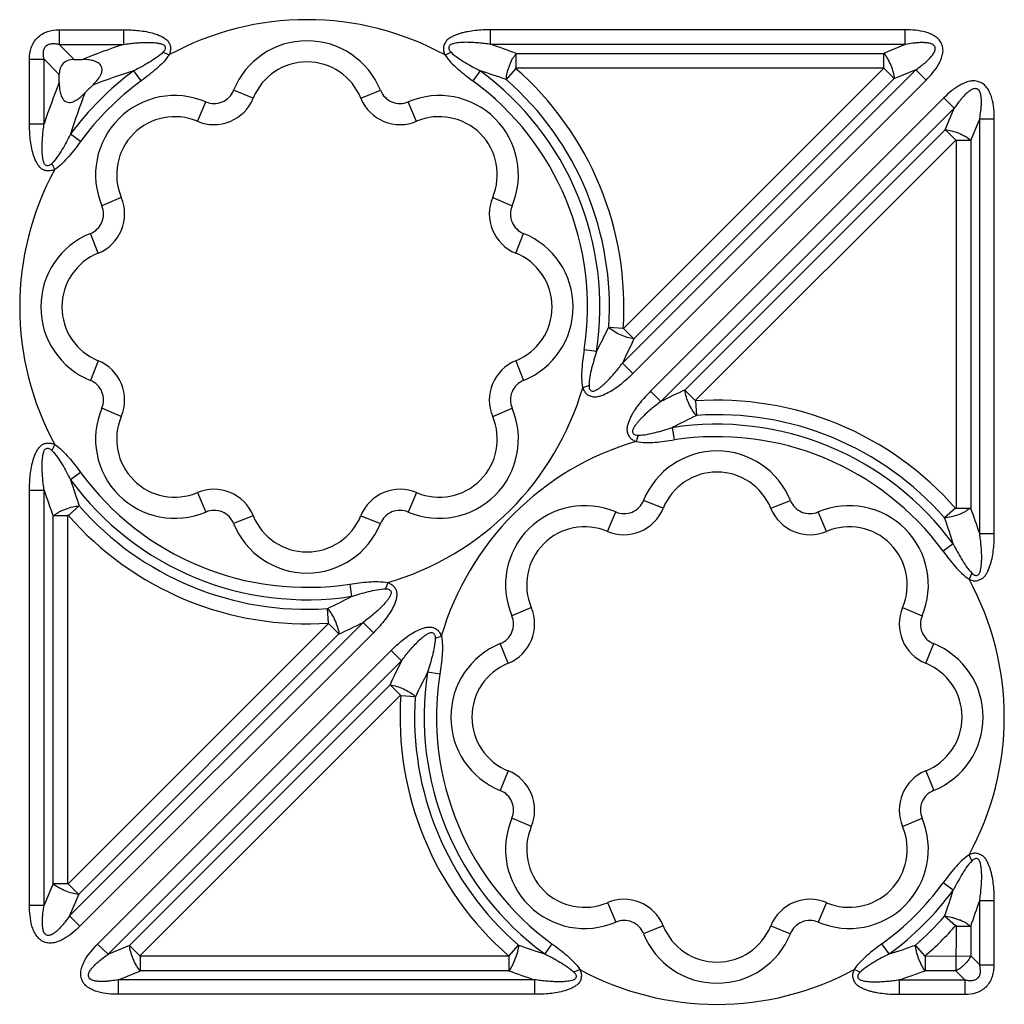
# Model space of a CAD drawing. Units: inches. Extents: x 0 to 34, y 0 to 22.
# Drawn here: x 6.3 to 7.8, y 18 to 19.5 of the extents above; entities that cross this region are included whole.
import ezdxf

# ---------------------------------------------------------------- set-up
doc = ezdxf.new("R2010")
doc.units = ezdxf.units.IN
doc.header["$LTSCALE"] = 1.87
doc.header["$MEASUREMENT"] = 0
doc.layers.add('FEATURES', color=7, linetype='Continuous')

msp = doc.modelspace()

# ---------------------------------------------------------------- linework, layer by layer
at = {"layer": 'FEATURES', "color": 7, "linetype": 'Continuous'}
for p, q in [((6.3721, 19.5164), (6.3721, 19.4943)), ((6.3721, 19.5164), (6.4697, 19.5164)), ((6.4697, 19.5164), (6.4697, 19.4943)), ((7.0259, 19.4943), (7.0259, 19.5164)), ((7.6543, 19.5164), (7.0259, 19.5164)), ((7.6543, 19.4943), (7.6543, 19.5164)), ((6.3949, 19.4714), (6.3721, 19.4943)), ((6.3721, 19.4943), (6.4697, 19.4943)), ((7.6543, 19.4943), (7.0259, 19.4943)), ((7.6543, 19.4943), (7.6213, 19.4806)), ((6.5387, 19.4781), (6.5295, 19.4824)), ((6.9661, 19.4824), (6.957, 19.4781)), ((7.0647, 19.4585), (7.0647, 19.4806)), ((7.0647, 19.4806), (7.6213, 19.4806)), ((7.6218, 19.4585), (7.6218, 19.4806)), ((6.3273, 19.3739), (6.3273, 19.4717)), ((6.3273, 19.4717), (6.3494, 19.4717)), ((6.3494, 19.3739), (6.3494, 19.4717)), ((6.3723, 19.4488), (6.3494, 19.4717)), ((6.3949, 19.4714), (6.4075, 19.4714)), ((6.3723, 19.4362), (6.3723, 19.4488)), ((6.4964, 19.4389), (6.4853, 19.4541)), ((7.0104, 19.4541), (6.9992, 19.4389)), ((7.0644, 19.4576), (7.0498, 19.4409)), ((7.0635, 19.4585), (7.6226, 19.4585)), ((7.2259, 19.0112), (7.6703, 19.4557)), ((7.6226, 19.4585), (7.2271, 19.0631)), ((7.622, 19.458), (7.6377, 19.4423)), ((7.6703, 19.4557), (7.6373, 19.442)), ((7.6703, 19.4557), (7.686, 19.44)), ((7.2415, 18.9956), (7.686, 19.44)), ((7.6373, 19.442), (7.2437, 19.0483)), ((6.6662, 19.4126), (6.6365, 19.4246)), ((6.8294, 19.4126), (6.8591, 19.4246)), ((6.5818, 19.3776), (6.5944, 19.4071)), ((6.9138, 19.3776), (6.9013, 19.4071)), ((7.713, 19.4132), (7.2682, 18.9684)), ((7.7286, 19.3976), (7.713, 19.4132)), ((7.7286, 19.3976), (7.2838, 18.9528)), ((7.7149, 19.3645), (7.7286, 19.3976)), ((6.3273, 19.3739), (6.3494, 19.3739)), ((7.7536, 19.3485), (7.7673, 19.3816)), ((7.7673, 18.7527), (7.7673, 19.3816)), ((7.7673, 19.3816), (7.7894, 19.3816)), ((7.7894, 18.7527), (7.7894, 19.3816)), ((6.4048, 19.3472), (6.3896, 19.3583)), ((7.321, 18.9706), (7.7149, 19.3645)), ((7.7309, 19.3493), (7.7153, 19.3649)), ((7.3357, 18.954), (7.7315, 19.3498)), ((7.7315, 19.3498), (7.7315, 18.7903)), ((7.7315, 19.349), (7.7536, 19.349)), ((7.7536, 19.3485), (7.7536, 18.7915)), ((6.3656, 19.3048), (6.3613, 19.3139)), ((6.4664, 19.2622), (6.437, 19.2497)), ((7.0292, 19.2622), (7.0587, 19.2497)), ((6.4315, 19.1779), (6.4195, 19.2075)), ((7.0642, 19.1779), (7.0761, 19.2075)), ((7.2271, 19.0638), (7.205, 19.0653)), ((7.2276, 19.0635), (7.2432, 19.0479)), ((7.1865, 19.0286), (7.1679, 19.0315)), ((6.4315, 19.0147), (6.4195, 18.985)), ((7.0642, 19.0147), (7.0761, 18.985)), ((7.2259, 19.0112), (7.2415, 18.9956)), ((7.1752, 18.9773), (7.1657, 18.9738)), ((7.2838, 18.9528), (7.2682, 18.9684)), ((7.3362, 18.9545), (7.3206, 18.9701)), ((7.3364, 18.954), (7.3379, 18.9319)), ((6.4664, 18.9303), (6.437, 18.9428)), ((7.0292, 18.9303), (7.0587, 18.9428)), ((7.3013, 18.9134), (7.3041, 18.8948)), ((7.2499, 18.902), (7.2465, 18.8925)), ((6.3656, 18.8877), (6.3613, 18.8786)), ((6.4048, 18.8453), (6.3896, 18.8342)), ((6.3273, 18.1894), (6.3273, 18.8187)), ((6.3273, 18.8187), (6.3494, 18.8187)), ((6.3494, 18.1894), (6.3494, 18.8187)), ((6.5818, 18.8149), (6.5944, 18.7854)), ((6.9138, 18.8149), (6.9013, 18.7854)), ((6.3862, 18.7801), (6.4028, 18.7947)), ((7.2875, 18.7911), (7.2579, 18.8031)), ((7.4507, 18.7911), (7.4804, 18.8031)), ((7.7305, 18.7912), (7.7139, 18.7766)), ((7.7315, 18.7915), (7.7536, 18.7915)), ((6.3631, 18.2224), (6.3631, 18.7798)), ((6.3852, 18.7798), (6.3631, 18.7798)), ((6.3852, 18.2212), (6.3852, 18.781)), ((6.6662, 18.7799), (6.6365, 18.7679)), ((6.8294, 18.7799), (6.8591, 18.7679)), ((7.2032, 18.7561), (7.2157, 18.7856)), ((7.5351, 18.7561), (7.5226, 18.7856)), ((7.7673, 18.7527), (7.7894, 18.7527)), ((7.7271, 18.7371), (7.7119, 18.726)), ((7.7554, 18.6929), (7.7511, 18.6837)), ((6.8126, 18.6762), (6.8155, 18.6576)), ((6.8702, 18.6784), (6.8668, 18.6689)), ((7.0878, 18.6407), (7.0583, 18.6282)), ((7.6505, 18.6407), (7.68, 18.6282)), ((6.7803, 18.617), (6.7788, 18.6391)), ((6.7811, 18.617), (6.3852, 18.2212)), ((6.8329, 18.6182), (6.3881, 18.1734)), ((6.7805, 18.6165), (6.7962, 18.6009)), ((6.8485, 18.6026), (6.8329, 18.6182)), ((6.7957, 18.6004), (6.4018, 18.2064)), ((6.8485, 18.6026), (6.4037, 18.1578)), ((6.9514, 18.5974), (6.9419, 18.594)), ((7.0528, 18.5563), (7.0408, 18.586)), ((7.6855, 18.5563), (7.6975, 18.586)), ((6.8752, 18.5754), (6.4305, 18.1307)), ((6.8752, 18.5754), (6.8911, 18.56)), ((6.8911, 18.56), (6.4463, 18.1152)), ((6.9491, 18.5398), (6.9305, 18.5426)), ((6.4793, 18.1289), (6.8733, 18.5229)), ((6.8894, 18.5077), (6.8738, 18.5233)), ((6.494, 18.1124), (6.8898, 18.5082)), ((6.8899, 18.5074), (6.912, 18.5059)), ((7.0528, 18.3931), (7.0408, 18.3635)), ((7.6855, 18.3931), (7.6975, 18.3635)), ((7.0878, 18.3088), (7.0583, 18.3213)), ((7.6505, 18.3088), (7.68, 18.3213)), ((7.7554, 18.2566), (7.7511, 18.2658)), ((6.3631, 18.2224), (6.3494, 18.1894)), ((6.3852, 18.2219), (6.3631, 18.2219)), ((6.3858, 18.2217), (6.4014, 18.2061)), ((7.7271, 18.2123), (7.7119, 18.2235)), ((6.4018, 18.2064), (6.3881, 18.1734)), ((7.2032, 18.1934), (7.2157, 18.1639)), ((7.5351, 18.1934), (7.5226, 18.1639)), ((7.7673, 18.0992), (7.7673, 18.1968)), ((7.7673, 18.1968), (7.7894, 18.1968)), ((7.7894, 18.0992), (7.7894, 18.1968)), ((6.3273, 18.1894), (6.3494, 18.1894)), ((6.4037, 18.1578), (6.3881, 18.1734)), ((7.7305, 18.1583), (7.7139, 18.1729)), ((7.2875, 18.1584), (7.2579, 18.1464)), ((7.4507, 18.1584), (7.4804, 18.1464)), ((7.7315, 18.1593), (7.7312, 18.0903)), ((7.7315, 18.158), (7.7536, 18.158)), ((7.7536, 18.158), (7.7536, 18.1129)), ((6.4305, 18.1307), (6.4463, 18.1152)), ((6.4463, 18.1152), (6.4793, 18.1289)), ((6.4946, 18.1129), (6.479, 18.1285)), ((7.0538, 18.1124), (7.0684, 18.129)), ((7.1191, 18.131), (7.1081, 18.1158)), ((7.6302, 18.1158), (7.6191, 18.131)), ((7.6844, 18.1124), (7.6699, 18.129)), ((7.0539, 18.1124), (6.494, 18.1124)), ((6.4948, 18.1124), (6.4948, 18.0903)), ((7.0538, 18.1124), (7.0538, 18.0903)), ((7.6841, 18.1124), (7.7536, 18.1127)), ((7.6844, 18.1124), (7.6844, 18.0903)), ((7.7536, 18.1129), (7.7673, 18.0992)), ((6.4623, 18.0766), (6.4953, 18.0903)), ((7.0538, 18.0903), (6.4953, 18.0903)), ((7.1614, 18.0921), (7.1523, 18.0879)), ((7.5859, 18.0879), (7.5769, 18.0921)), ((7.7309, 18.0903), (7.6844, 18.0903)), ((7.7309, 18.0903), (7.7446, 18.0766)), ((7.7673, 18.0992), (7.7894, 18.0992)), ((6.4623, 18.0545), (6.4623, 18.0766)), ((7.0929, 18.0766), (6.4623, 18.0766)), ((7.0929, 18.0545), (7.0929, 18.0766)), ((7.6454, 18.0766), (7.6454, 18.0545)), ((7.6454, 18.0766), (7.7446, 18.0766)), ((7.7446, 18.0766), (7.7446, 18.0545)), ((7.0929, 18.0545), (6.4623, 18.0545)), ((7.6454, 18.0545), (7.7446, 18.0545))]:
    msp.add_line(p, q, dxfattribs=at)
for centre, radius, start, end in [((6.7478, 19.0963), 0.4354, 61.2895, 118.7106), ((6.7852, 18.5392), 1.0058, 108.278, 112.054), ((6.7478, 19.3797), 0.12, 21.9783, 158.0217), ((6.712, 18.5434), 1.0014, 69.3767, 71.7303), ((6.7478, 19.3797), 0.088, 21.9783, 158.0217), ((6.7478, 19.0963), 0.4438, 126.2637, 143.811), ((6.793, 18.4682), 1.0328, 107.3325, 110.9775), ((6.718, 18.514), 0.9845, 70.3033, 72.7235), ((6.7478, 19.0963), 0.4438, 351.2317, 53.7363), ((6.7478, 19.0963), 0.4803, 356.0386, 48.9297), ((7.3108, 19.0571), 1.0122, 158, 161.7603), ((6.7478, 19.0963), 0.425, 126.2637, 143.811), ((6.7478, 19.0963), 0.4674, 133.9912, 136.0694), ((6.7478, 19.0963), 0.425, 351.2317, 53.7363), ((6.7478, 19.0963), 0.4583, 356.1955, 48.7791), ((7.3404, 19.0631), 0.9956, 158.9623, 162.7526), ((6.5474, 19.2967), 0.12, 66.9783, 203.0217), ((6.6069, 19.4366), 0.032, 246.9783, 338.0217), ((6.8888, 19.4366), 0.032, 201.9783, 293.0217), ((6.9482, 19.2967), 0.12, 336.9783, 113.0217), ((6.6069, 19.4366), 0.064, 246.9783, 338.0217), ((6.8888, 19.4366), 0.064, 201.9783, 293.0217), ((6.5474, 19.2967), 0.088, 66.9783, 203.0217), ((6.9482, 19.2967), 0.088, 336.9783, 113.0217), ((6.7478, 19.0963), 0.4354, 151.3803, 208.6198), ((6.4075, 19.2372), 0.064, 291.9783, 23.0217), ((7.0881, 19.2372), 0.064, 156.9783, 248.0217), ((6.4075, 19.2372), 0.032, 291.9783, 23.0217), ((7.0881, 19.2372), 0.032, 156.9783, 248.0217), ((6.4644, 19.0963), 0.12, 111.9783, 248.0217), ((7.0312, 19.0963), 0.12, 291.9783, 68.0217), ((6.4644, 19.0963), 0.088, 111.9783, 248.0217), ((7.0312, 19.0963), 0.088, 291.9783, 68.0217), ((6.3088, 19.4898), 0.9915, 332.2797, 334.6856), ((6.3079, 19.4734), 1.0278, 333.2762, 335.5719), ((6.4075, 18.9553), 0.064, 336.9783, 68.0217), ((7.0881, 18.9553), 0.064, 111.9783, 203.0217), ((6.4075, 18.9553), 0.032, 336.9783, 68.0217), ((7.0881, 18.9553), 0.032, 111.9783, 203.0217), ((6.7478, 19.0963), 0.4354, 286.3284, 343.6715), ((7.7373, 18.0535), 1.0071, 114.4152, 116.7594), ((7.3691, 18.4747), 0.4803, 41.0497, 93.9938), ((6.5474, 18.8959), 0.12, 156.9783, 293.0217), ((6.9482, 18.8959), 0.12, 246.9783, 23.0217), ((6.5474, 18.8959), 0.088, 156.9783, 293.0217), ((6.9482, 18.8959), 0.088, 246.9783, 23.0217), ((7.7547, 18.0518), 0.9736, 115.3087, 117.7602), ((7.3691, 18.4747), 0.4583, 41.2024, 93.8316), ((7.3691, 18.4747), 0.4438, 36.2425, 98.7984), ((7.3691, 18.4747), 0.425, 36.2425, 98.7984), ((7.3691, 18.4747), 0.4354, 106.3651, 163.6337), ((7.3691, 18.7581), 0.12, 21.9783, 158.0217), ((6.7478, 19.0963), 0.4438, 216.189, 278.7683), ((7.3363, 19.1281), 0.9913, 197.2491, 199.6569), ((6.7478, 19.0963), 0.425, 216.189, 278.7683), ((7.3691, 18.7581), 0.088, 21.9783, 158.0217), ((7.3074, 19.1344), 1.0087, 198.2415, 200.5822), ((6.6069, 18.756), 0.064, 21.9783, 113.0217), ((6.8888, 18.756), 0.064, 66.9783, 158.0217), ((6.7478, 19.0963), 0.4583, 221.1559, 273.8054), ((7.1687, 18.6751), 0.12, 66.9783, 203.0217), ((7.2282, 18.815), 0.064, 246.9783, 338.0217), ((7.2282, 18.815), 0.032, 246.9783, 338.0217), ((7.5101, 18.815), 0.064, 201.9783, 293.0217), ((7.5101, 18.815), 0.032, 201.9783, 293.0217), ((7.5695, 18.6751), 0.12, 336.9783, 113.0217), ((6.8093, 18.4365), 1.0088, 18.268, 20.6055), ((6.7478, 19.0963), 0.4803, 221.003, 273.9675), ((6.6069, 18.756), 0.032, 21.9783, 113.0217), ((6.7478, 18.8129), 0.088, 201.9783, 338.0217), ((6.8888, 18.756), 0.032, 66.9783, 158.0217), ((6.7805, 18.4428), 0.9914, 17.2747, 19.6794), ((6.7478, 18.8129), 0.12, 201.9783, 338.0217), ((7.1687, 18.6751), 0.088, 66.9783, 203.0217), ((7.5695, 18.6751), 0.088, 336.9783, 113.0217), ((7.3691, 18.4747), 0.4354, 331.3155, 28.6845), ((6.3622, 19.5193), 0.9737, 295.2961, 297.7458), ((7.0288, 18.6157), 0.064, 291.9783, 23.0217), ((7.7094, 18.6157), 0.064, 156.9783, 248.0217), ((7.0288, 18.6157), 0.032, 291.9783, 23.0217), ((7.7094, 18.6157), 0.032, 156.9783, 248.0217), ((6.3796, 19.5177), 1.0072, 294.4021, 296.7445), ((7.0857, 18.4747), 0.12, 111.9783, 248.0217), ((7.6525, 18.4747), 0.12, 291.9783, 68.0217), ((7.8089, 18.0977), 1.0277, 153.2613, 155.5588), ((7.0857, 18.4747), 0.088, 111.9783, 248.0217), ((7.6525, 18.4747), 0.088, 291.9783, 68.0217), ((7.8081, 18.0812), 0.9914, 152.2652, 154.673), ((7.3691, 18.4747), 0.4438, 171.2016, 233.9682), ((7.3691, 18.4747), 0.425, 171.2016, 233.9682), ((7.3691, 18.4747), 0.4803, 176.0124, 228.9834), ((7.3691, 18.4747), 0.4583, 176.1693, 228.9757), ((7.0288, 18.3338), 0.064, 336.9783, 68.0217), ((7.7094, 18.3338), 0.064, 111.9783, 203.0217), ((7.0288, 18.3338), 0.032, 336.9783, 68.0217), ((7.7094, 18.3338), 0.032, 111.9783, 203.0217), ((7.1687, 18.2743), 0.12, 156.9783, 293.0217), ((7.5695, 18.2743), 0.12, 246.9783, 23.0217), ((7.1687, 18.2743), 0.088, 156.9783, 293.0217), ((7.5695, 18.2743), 0.088, 246.9783, 23.0217), ((7.3691, 18.4747), 0.425, 306.0318, 323.7575), ((7.3691, 18.4747), 0.4438, 306.0318, 323.7575), ((6.787, 18.5046), 0.9845, 340.3123, 342.7337), ((7.2282, 18.1345), 0.064, 21.9783, 113.0217), ((7.5101, 18.1345), 0.064, 66.9783, 158.0217), ((6.8163, 18.5105), 1.0014, 339.3859, 341.7406), ((7.2282, 18.1345), 0.032, 21.9783, 113.0217), ((7.5101, 18.1345), 0.032, 66.9783, 158.0217), ((7.3691, 18.4747), 0.4583, 311.0243, 318.7976), ((7.3691, 18.1913), 0.088, 201.9783, 338.0217), ((7.3691, 18.1913), 0.12, 201.9783, 338.0217), ((7.3986, 19.0552), 0.9833, 250.3764, 252.8149), ((7.3375, 19.0617), 0.9902, 287.1936, 289.6151), ((7.4043, 19.0264), 0.9996, 249.4749, 251.8452), ((7.3691, 18.4747), 0.4354, 241.5052, 298.4956), ((7.3315, 19.0333), 1.0069, 288.1633, 290.5165)]:
    msp.add_arc(centre, radius, start, end, dxfattribs=at)
msp.add_ellipse((6.4175, 19.4262), major_axis=(-0.0392, 0.0392), ratio=0.57735, start_param=-0.523599, end_param=0.523599, dxfattribs=at)
for points, knots in [([(6.3273, 19.4717), (6.3273, 19.4776), (6.3285, 19.4866), (6.3335, 19.4975), (6.3391, 19.5046), (6.3462, 19.5102), (6.3571, 19.5152), (6.3661, 19.5164), (6.3721, 19.5164)], [0, 0, 0, 0, 0.249481, 0.374635, 0.499864, 0.62514, 0.750324, 1, 1, 1, 1]), ([(6.4697, 19.5164), (6.4736, 19.5164), (6.4814, 19.5162), (6.493, 19.5153), (6.5045, 19.5137), (6.5158, 19.5111), (6.525, 19.5077), (6.5317, 19.5038), (6.5364, 19.5002), (6.5399, 19.4954), (6.5412, 19.4895), (6.5408, 19.4836), (6.5396, 19.4799), (6.5387, 19.4781)], [0, 0, 0, 0, 0.124798, 0.249597, 0.374391, 0.499175, 0.623894, 0.686284, 0.749366, 0.811488, 0.874255, 0.937542, 1, 1, 1, 1]), ([(7.0259, 19.5164), (7.022, 19.5164), (7.0143, 19.5162), (7.0027, 19.5153), (6.9931, 19.5139), (6.9854, 19.5123), (6.9798, 19.5109), (6.9743, 19.509), (6.969, 19.5066), (6.9638, 19.504), (6.9592, 19.5002), (6.9561, 19.4951), (6.9546, 19.4904), (6.9544, 19.4865), (6.955, 19.4826), (6.9562, 19.4799), (6.957, 19.4781)], [0, 0, 0, 0, 0.124804, 0.249624, 0.374386, 0.436888, 0.49933, 0.561549, 0.624065, 0.687006, 0.748966, 0.811743, 0.874948, 0.906086, 0.937159, 1, 1, 1, 1]), ([(7.686, 19.44), (7.6897, 19.4437), (7.6967, 19.4514), (7.7043, 19.4622), (7.7089, 19.4716), (7.7113, 19.4791), (7.712, 19.487), (7.7103, 19.4948), (7.706, 19.5016), (7.6999, 19.5066), (7.6929, 19.5103), (7.683, 19.5137), (7.67, 19.5159), (7.6596, 19.5164), (7.6543, 19.5164)], [0, 0, 0, 0, 0.124941, 0.24982, 0.312337, 0.374871, 0.437412, 0.499922, 0.562531, 0.625084, 0.687651, 0.750158, 0.875058, 1, 1, 1, 1]), ([(6.3494, 19.4717), (6.349, 19.4733), (6.3484, 19.4767), (6.3481, 19.482), (6.349, 19.4872), (6.3518, 19.4919), (6.3565, 19.4948), (6.3617, 19.4956), (6.367, 19.4954), (6.3704, 19.4947), (6.3721, 19.4943)], [0, 0, 0, 0, 0.123517, 0.24785, 0.373356, 0.499633, 0.626508, 0.751867, 0.876488, 1, 1, 1, 1]), ([(6.4697, 19.4943), (6.4728, 19.4947), (6.4789, 19.4956), (6.4881, 19.4965), (6.4974, 19.4972), (6.5067, 19.4974), (6.5144, 19.4972), (6.5198, 19.4966), (6.5228, 19.496), (6.5251, 19.4955), (6.5274, 19.4949), (6.5296, 19.4942), (6.5317, 19.4929), (6.5329, 19.4908), (6.5332, 19.4884), (6.5326, 19.486), (6.5312, 19.4841), (6.5301, 19.483), (6.5295, 19.4824)], [0, 0, 0, 0, 0.124221, 0.248498, 0.372879, 0.497214, 0.621997, 0.684058, 0.714796, 0.745866, 0.777863, 0.810403, 0.841475, 0.87265, 0.905084, 0.936488, 0.968158, 1, 1, 1, 1]), ([(7.0259, 19.4943), (7.0229, 19.4947), (7.0167, 19.4956), (7.0075, 19.4965), (6.9983, 19.4972), (6.9905, 19.4974), (6.9843, 19.4973), (6.9797, 19.497), (6.9751, 19.4965), (6.9712, 19.4958), (6.9682, 19.4949), (6.966, 19.494), (6.964, 19.4928), (6.9626, 19.4908), (6.9624, 19.4883), (6.9633, 19.4852), (6.9651, 19.4835), (6.9661, 19.4824)], [0, 0, 0, 0, 0.124326, 0.248713, 0.373185, 0.497677, 0.559962, 0.622441, 0.684834, 0.746652, 0.777973, 0.810414, 0.842625, 0.873278, 0.905295, 0.937215, 1, 1, 1, 1]), ([(7.6703, 19.4557), (7.6736, 19.4579), (7.6783, 19.4614), (7.6844, 19.4664), (7.6888, 19.4703), (7.693, 19.4745), (7.6967, 19.4791), (7.6993, 19.4835), (7.7002, 19.4874), (7.6996, 19.4915), (7.6962, 19.4943), (7.6925, 19.4956), (7.6886, 19.4964), (7.6837, 19.4969), (7.6778, 19.497), (7.6719, 19.4966), (7.6641, 19.4958), (7.6582, 19.495), (7.6543, 19.4943)], [0, 0, 0, 0, 0.124587, 0.186912, 0.249255, 0.311671, 0.37414, 0.43671, 0.468863, 0.5001, 0.562962, 0.594441, 0.625909, 0.688331, 0.750714, 0.813096, 0.875414, 1, 1, 1, 1]), ([(6.5295, 19.4824), (6.5265, 19.4793), (6.5195, 19.4738), (6.5047, 19.4644), (6.4931, 19.4582), (6.4853, 19.4541)], [0, 0, 0, 0, 0.250381, 0.500632, 1, 1, 1, 1]), ([(6.5387, 19.4781), (6.5361, 19.4741), (6.5299, 19.4666), (6.5157, 19.4535), (6.5042, 19.4447), (6.4964, 19.4389)], [0, 0, 0, 0, 0.249903, 0.499919, 1, 1, 1, 1]), ([(6.957, 19.4781), (6.9596, 19.4741), (6.9658, 19.4666), (6.9799, 19.4535), (6.9914, 19.4447), (6.9992, 19.4389)], [0, 0, 0, 0, 0.249895, 0.499918, 1, 1, 1, 1]), ([(6.9661, 19.4824), (6.9692, 19.4793), (6.9762, 19.4738), (6.991, 19.4644), (7.0026, 19.4582), (7.0104, 19.4541)], [0, 0, 0, 0, 0.250376, 0.500632, 1, 1, 1, 1]), ([(7.0498, 19.4409), (7.0499, 19.4443), (7.0506, 19.4495), (7.0527, 19.4564), (7.0546, 19.4617), (7.0565, 19.4671), (7.0589, 19.4722), (7.0621, 19.4764), (7.0641, 19.4792), (7.0647, 19.4806)], [0, 0, 0, 0, 0.235623, 0.365483, 0.49919, 0.633155, 0.764293, 0.890781, 1, 1, 1, 1]), ([(7.6218, 19.4808), (7.6239, 19.4783), (7.6278, 19.4724), (7.6326, 19.4627), (7.6361, 19.4524), (7.6375, 19.4455), (7.6378, 19.4422)], [0, 0, 0, 0, 0.235582, 0.5, 0.764418, 1, 1, 1, 1]), ([(6.4232, 19.4325), (6.4251, 19.4344), (6.4289, 19.4383), (6.4338, 19.4448), (6.4375, 19.4521), (6.4376, 19.4609), (6.4313, 19.4671), (6.4237, 19.4698), (6.4156, 19.4712), (6.4102, 19.4714), (6.4075, 19.4714)], [0, 0, 0, 0, 0.125146, 0.250256, 0.37534, 0.499933, 0.624685, 0.749717, 0.874857, 1, 1, 1, 1]), ([(6.3723, 19.4362), (6.3723, 19.4335), (6.3725, 19.4281), (6.3739, 19.42), (6.3767, 19.4124), (6.3828, 19.4061), (6.3902, 19.4061), (6.3952, 19.4081), (6.4, 19.4107), (6.4054, 19.4148), (6.4093, 19.4186), (6.4112, 19.4205)], [0, 0, 0, 0, 0.125087, 0.250174, 0.375165, 0.499838, 0.624418, 0.687108, 0.749844, 0.874904, 1, 1, 1, 1]), ([(7.7894, 19.3816), (7.7894, 19.3868), (7.7889, 19.3972), (7.7867, 19.4102), (7.7833, 19.4201), (7.7797, 19.4271), (7.7746, 19.4332), (7.7678, 19.4374), (7.76, 19.4392), (7.7521, 19.4386), (7.7446, 19.4361), (7.7375, 19.4327), (7.7309, 19.4285), (7.7225, 19.4222), (7.7167, 19.4169), (7.713, 19.4132)], [0, 0, 0, 0, 0.124914, 0.249774, 0.312258, 0.374776, 0.437323, 0.499777, 0.562429, 0.625017, 0.687521, 0.750115, 0.812575, 0.875065, 1, 1, 1, 1]), ([(7.7673, 19.3816), (7.7679, 19.3854), (7.7688, 19.3913), (7.7696, 19.3991), (7.7699, 19.405), (7.7699, 19.4109), (7.7694, 19.4158), (7.7686, 19.4197), (7.7676, 19.4225), (7.766, 19.4252), (7.7634, 19.4269), (7.7604, 19.4274), (7.7574, 19.4268), (7.7547, 19.4255), (7.7513, 19.4233), (7.7475, 19.4202), (7.7433, 19.416), (7.7394, 19.4116), (7.7344, 19.4055), (7.7309, 19.4008), (7.7286, 19.3976)], [0, 0, 0, 0, 0.12444, 0.186689, 0.248948, 0.311322, 0.373636, 0.404822, 0.436547, 0.468232, 0.499706, 0.53173, 0.563163, 0.594987, 0.626445, 0.688662, 0.750997, 0.813324, 0.875561, 1, 1, 1, 1]), ([(6.3656, 19.3048), (6.3639, 19.3039), (6.3601, 19.3026), (6.3542, 19.3022), (6.3484, 19.3035), (6.3436, 19.3071), (6.3399, 19.3117), (6.3361, 19.3185), (6.3327, 19.3277), (6.3301, 19.339), (6.3284, 19.3506), (6.3275, 19.3622), (6.3273, 19.37), (6.3273, 19.3739)], [0, 0, 0, 0, 0.062421, 0.125712, 0.188177, 0.250562, 0.313664, 0.375982, 0.500752, 0.625543, 0.750356, 0.875176, 1, 1, 1, 1]), ([(6.3613, 19.3139), (6.3602, 19.3128), (6.3585, 19.3111), (6.3553, 19.3102), (6.3529, 19.3104), (6.3508, 19.3117), (6.3496, 19.3138), (6.3488, 19.3161), (6.348, 19.3191), (6.3472, 19.3229), (6.3466, 19.3291), (6.3463, 19.3368), (6.3466, 19.3461), (6.3472, 19.3554), (6.3482, 19.3647), (6.349, 19.3708), (6.3494, 19.3739)], [0, 0, 0, 0, 0.062766, 0.094851, 0.127152, 0.157464, 0.189123, 0.222144, 0.253871, 0.315425, 0.377868, 0.502468, 0.626967, 0.751372, 0.875718, 1, 1, 1, 1]), ([(6.3896, 19.3583), (6.3856, 19.3505), (6.3793, 19.3389), (6.3699, 19.324), (6.3645, 19.317), (6.3613, 19.3139)], [0, 0, 0, 0, 0.499367, 0.749619, 1, 1, 1, 1]), ([(7.7152, 19.365), (7.7185, 19.3647), (7.7254, 19.3633), (7.7356, 19.3598), (7.7453, 19.3551), (7.7512, 19.3512), (7.7538, 19.349)], [0, 0, 0, 0, 0.235582, 0.5, 0.764418, 1, 1, 1, 1]), ([(6.4048, 19.3472), (6.3991, 19.3394), (6.3903, 19.3279), (6.3772, 19.3137), (6.3697, 19.3074), (6.3656, 19.3048)], [0, 0, 0, 0, 0.500075, 0.750101, 1, 1, 1, 1]), ([(7.2434, 19.0478), (7.2363, 19.0488), (7.2225, 19.0531), (7.2102, 19.0606), (7.2048, 19.0653)], [0, 0, 0, 0, 0.5, 1, 1, 1, 1]), ([(7.1679, 19.0315), (7.1664, 19.0219), (7.1645, 19.0075), (7.1637, 18.9882), (7.1646, 18.9786), (7.1657, 18.9738)], [0, 0, 0, 0, 0.500105, 0.75014, 1, 1, 1, 1]), ([(7.1865, 19.0286), (7.1839, 19.0202), (7.18, 19.0076), (7.1762, 18.9905), (7.1751, 18.9817), (7.1752, 18.9773)], [0, 0, 0, 0, 0.499388, 0.749655, 1, 1, 1, 1]), ([(7.1752, 18.9773), (7.1752, 18.9757), (7.1751, 18.9725), (7.1778, 18.969), (7.181, 18.9684), (7.1833, 18.969), (7.1855, 18.9699), (7.1883, 18.9714), (7.1914, 18.9737), (7.1951, 18.9766), (7.1985, 18.9797), (7.203, 18.984), (7.2083, 18.9896), (7.2144, 18.9966), (7.2203, 19.0038), (7.224, 19.0087), (7.2259, 19.0112)], [0, 0, 0, 0, 0.062999, 0.125761, 0.156526, 0.188475, 0.22114, 0.252691, 0.314514, 0.376892, 0.439468, 0.501831, 0.626433, 0.751036, 0.875548, 1, 1, 1, 1]), ([(7.1657, 18.9738), (7.1663, 18.972), (7.1675, 18.9693), (7.1697, 18.9661), (7.1726, 18.9634), (7.1771, 18.9612), (7.1828, 18.9598), (7.1887, 18.9603), (7.1961, 18.9628), (7.2051, 18.9666), (7.2149, 18.9729), (7.2274, 18.9822), (7.236, 18.9901), (7.2415, 18.9956)], [0, 0, 0, 0, 0.062892, 0.093989, 0.125111, 0.188307, 0.251215, 0.313213, 0.376027, 0.500781, 0.625665, 0.750449, 1, 1, 1, 1]), ([(7.2682, 18.9684), (7.2655, 18.9656), (7.2601, 18.96), (7.2525, 18.9512), (7.2467, 18.9434), (7.2424, 18.9369), (7.2394, 18.9318), (7.2369, 18.9266), (7.2348, 18.9211), (7.233, 18.9156), (7.2324, 18.9097), (7.2338, 18.9039), (7.2361, 18.8995), (7.2387, 18.8966), (7.2419, 18.8943), (7.2446, 18.8932), (7.2465, 18.8925)], [0, 0, 0, 0, 0.124803, 0.249623, 0.374384, 0.436885, 0.499328, 0.561548, 0.624059, 0.687005, 0.748969, 0.811735, 0.874949, 0.90609, 0.93716, 1, 1, 1, 1]), ([(7.338, 18.9317), (7.3333, 18.9371), (7.3258, 18.9494), (7.3214, 18.9632), (7.3204, 18.9703)], [0, 0, 0, 0, 0.5, 1, 1, 1, 1]), ([(7.2838, 18.9528), (7.2814, 18.9509), (7.2764, 18.9471), (7.2692, 18.9413), (7.2622, 18.9352), (7.2566, 18.9298), (7.2522, 18.9254), (7.2492, 18.9219), (7.2463, 18.9182), (7.244, 18.9151), (7.2425, 18.9123), (7.2416, 18.9101), (7.241, 18.9078), (7.2414, 18.9054), (7.243, 18.9035), (7.2459, 18.902), (7.2483, 18.902), (7.2499, 18.902)], [0, 0, 0, 0, 0.124327, 0.248716, 0.373188, 0.497682, 0.559967, 0.622445, 0.68484, 0.746657, 0.777969, 0.810407, 0.842647, 0.873287, 0.905287, 0.937229, 1, 1, 1, 1]), ([(7.2499, 18.902), (7.2543, 18.9019), (7.2631, 18.903), (7.2802, 18.9069), (7.2929, 18.9107), (7.3013, 18.9134)], [0, 0, 0, 0, 0.250378, 0.500631, 1, 1, 1, 1]), ([(7.2465, 18.8925), (7.2512, 18.8915), (7.2609, 18.8906), (7.2802, 18.8913), (7.2946, 18.8933), (7.3041, 18.8948)], [0, 0, 0, 0, 0.249896, 0.499921, 1, 1, 1, 1]), ([(6.3273, 18.8187), (6.3273, 18.8225), (6.3275, 18.8303), (6.3284, 18.8419), (6.3301, 18.8535), (6.3323, 18.863), (6.3347, 18.8703), (6.337, 18.8757), (6.3399, 18.8808), (6.3435, 18.8854), (6.3484, 18.889), (6.3542, 18.8903), (6.3601, 18.8899), (6.3639, 18.8886), (6.3656, 18.8877)], [0, 0, 0, 0, 0.124781, 0.249562, 0.374344, 0.499106, 0.56158, 0.623917, 0.686286, 0.749385, 0.811451, 0.874228, 0.937557, 1, 1, 1, 1]), ([(6.3494, 18.8187), (6.349, 18.8217), (6.3482, 18.8278), (6.3472, 18.8371), (6.3466, 18.8464), (6.3463, 18.8557), (6.3466, 18.8634), (6.3471, 18.8688), (6.3477, 18.8719), (6.3482, 18.8741), (6.3488, 18.8764), (6.3496, 18.8787), (6.3508, 18.8808), (6.3529, 18.882), (6.3553, 18.8823), (6.3577, 18.8816), (6.3596, 18.8802), (6.3608, 18.8791), (6.3613, 18.8786)], [0, 0, 0, 0, 0.12422, 0.248496, 0.372878, 0.497215, 0.621985, 0.684079, 0.71482, 0.745869, 0.777835, 0.810371, 0.841453, 0.872624, 0.905063, 0.936479, 0.968156, 1, 1, 1, 1]), ([(6.3613, 18.8786), (6.3645, 18.8755), (6.3699, 18.8685), (6.3793, 18.8536), (6.3856, 18.842), (6.3896, 18.8342)], [0, 0, 0, 0, 0.250381, 0.500632, 1, 1, 1, 1]), ([(6.3656, 18.8877), (6.3697, 18.8851), (6.3772, 18.8789), (6.3903, 18.8647), (6.3991, 18.8531), (6.4048, 18.8453)], [0, 0, 0, 0, 0.249904, 0.499919, 1, 1, 1, 1]), ([(6.3631, 18.7798), (6.3646, 18.7804), (6.3674, 18.7824), (6.3716, 18.7855), (6.3766, 18.788), (6.3837, 18.7906), (6.3923, 18.7935), (6.3994, 18.7946), (6.4028, 18.7947)], [0, 0, 0, 0, 0.109127, 0.235452, 0.366461, 0.500236, 0.764351, 1, 1, 1, 1]), ([(7.7536, 18.7915), (7.7521, 18.7909), (7.7494, 18.7889), (7.7452, 18.7858), (7.7401, 18.7833), (7.733, 18.7807), (7.7244, 18.7778), (7.7173, 18.7767), (7.7139, 18.7766)], [0, 0, 0, 0, 0.109143, 0.235454, 0.366461, 0.500233, 0.764342, 1, 1, 1, 1]), ([(7.7511, 18.6837), (7.7529, 18.6829), (7.7556, 18.6818), (7.7595, 18.6811), (7.7634, 18.6813), (7.7681, 18.6829), (7.7732, 18.686), (7.777, 18.6905), (7.7804, 18.6975), (7.7841, 18.7065), (7.7866, 18.7179), (7.7889, 18.7333), (7.7894, 18.7449), (7.7894, 18.7527)], [0, 0, 0, 0, 0.062897, 0.093984, 0.125092, 0.188303, 0.251227, 0.313188, 0.376022, 0.500774, 0.625664, 0.750447, 1, 1, 1, 1]), ([(7.7554, 18.6929), (7.7565, 18.6918), (7.7587, 18.6895), (7.7631, 18.6889), (7.7658, 18.6907), (7.767, 18.6928), (7.7679, 18.695), (7.7688, 18.698), (7.7694, 18.7018), (7.77, 18.7064), (7.7702, 18.7111), (7.7704, 18.7173), (7.7701, 18.725), (7.7695, 18.7343), (7.7685, 18.7435), (7.7677, 18.7496), (7.7673, 18.7527)], [0, 0, 0, 0, 0.063, 0.125755, 0.156527, 0.188475, 0.221135, 0.252686, 0.314511, 0.37689, 0.439466, 0.501829, 0.626432, 0.751035, 0.875548, 1, 1, 1, 1]), ([(7.7271, 18.7371), (7.7312, 18.7294), (7.7374, 18.7178), (7.7468, 18.7029), (7.7522, 18.6959), (7.7554, 18.6929)], [0, 0, 0, 0, 0.499388, 0.749656, 1, 1, 1, 1]), ([(7.7119, 18.726), (7.7176, 18.7182), (7.7264, 18.7067), (7.7396, 18.6925), (7.747, 18.6863), (7.7511, 18.6837)], [0, 0, 0, 0, 0.500105, 0.75014, 1, 1, 1, 1]), ([(6.8126, 18.6762), (6.8222, 18.6777), (6.8365, 18.6796), (6.8558, 18.6803), (6.8655, 18.6795), (6.8702, 18.6784)], [0, 0, 0, 0, 0.500083, 0.750105, 1, 1, 1, 1]), ([(6.8702, 18.6784), (6.8721, 18.6778), (6.8757, 18.6761), (6.8801, 18.6722), (6.8833, 18.6671), (6.8841, 18.6612), (6.8835, 18.6554), (6.8815, 18.6479), (6.8774, 18.639), (6.8712, 18.6291), (6.8642, 18.6198), (6.8566, 18.6109), (6.8513, 18.6053), (6.8485, 18.6026)], [0, 0, 0, 0, 0.062412, 0.125741, 0.188206, 0.250567, 0.313671, 0.375983, 0.50076, 0.625544, 0.750357, 0.875176, 1, 1, 1, 1]), ([(6.8155, 18.6576), (6.8239, 18.6602), (6.8365, 18.664), (6.8536, 18.6679), (6.8624, 18.669), (6.8668, 18.6689)], [0, 0, 0, 0, 0.49937, 0.749624, 1, 1, 1, 1]), ([(6.8668, 18.6689), (6.8684, 18.6689), (6.8708, 18.6689), (6.8736, 18.6673), (6.8752, 18.6655), (6.8758, 18.6631), (6.8751, 18.6608), (6.8741, 18.6586), (6.8726, 18.6558), (6.8704, 18.6526), (6.8665, 18.6478), (6.8612, 18.6421), (6.8545, 18.6358), (6.8475, 18.6297), (6.8403, 18.6238), (6.8354, 18.6201), (6.8329, 18.6182)], [0, 0, 0, 0, 0.062756, 0.094864, 0.127158, 0.15749, 0.189169, 0.222154, 0.253849, 0.315419, 0.377863, 0.502462, 0.626961, 0.751369, 0.875716, 1, 1, 1, 1]), ([(6.7788, 18.6393), (6.7835, 18.6339), (6.791, 18.6215), (6.7953, 18.6078), (6.7963, 18.6007)], [0, 0, 0, 0, 0.5, 1, 1, 1, 1]), ([(6.8752, 18.5754), (6.8807, 18.5809), (6.8893, 18.5888), (6.9018, 18.5982), (6.9117, 18.6045), (6.9207, 18.6085), (6.9282, 18.6108), (6.934, 18.6114), (6.9399, 18.6104), (6.9451, 18.6074), (6.9491, 18.6029), (6.9507, 18.5993), (6.9514, 18.5974)], [0, 0, 0, 0, 0.24962, 0.374456, 0.499333, 0.624131, 0.686725, 0.749255, 0.811951, 0.874726, 0.93732, 1, 1, 1, 1]), ([(6.8911, 18.56), (6.893, 18.5625), (6.8967, 18.5675), (6.9026, 18.5747), (6.9087, 18.5817), (6.9151, 18.5884), (6.9208, 18.5938), (6.9256, 18.5976), (6.9288, 18.5998), (6.9316, 18.6013), (6.9337, 18.6023), (6.9361, 18.603), (6.9393, 18.6023), (6.9419, 18.5988), (6.9419, 18.5956), (6.9419, 18.594)], [0, 0, 0, 0, 0.124454, 0.248965, 0.373576, 0.49816, 0.623129, 0.685492, 0.747186, 0.778812, 0.811631, 0.843493, 0.874061, 0.936997, 1, 1, 1, 1]), ([(6.9514, 18.5974), (6.9524, 18.5927), (6.9533, 18.583), (6.9526, 18.5637), (6.9506, 18.5493), (6.9491, 18.5398)], [0, 0, 0, 0, 0.249904, 0.499919, 1, 1, 1, 1]), ([(6.9419, 18.594), (6.9419, 18.5896), (6.9408, 18.5808), (6.937, 18.5637), (6.9332, 18.551), (6.9305, 18.5426)], [0, 0, 0, 0, 0.250382, 0.500632, 1, 1, 1, 1]), ([(6.8736, 18.5235), (6.8807, 18.5224), (6.8944, 18.5181), (6.9068, 18.5106), (6.9122, 18.5059)], [0, 0, 0, 0, 0.5, 1, 1, 1, 1]), ([(7.7894, 18.1968), (7.7894, 18.2007), (7.7892, 18.2084), (7.7883, 18.2201), (7.7869, 18.2297), (7.7853, 18.2373), (7.7839, 18.2429), (7.7819, 18.2484), (7.7795, 18.2538), (7.7769, 18.259), (7.7732, 18.2636), (7.7681, 18.2666), (7.7634, 18.2681), (7.7595, 18.2684), (7.7556, 18.2677), (7.7529, 18.2666), (7.7511, 18.2658)], [0, 0, 0, 0, 0.124804, 0.249624, 0.374385, 0.436888, 0.49933, 0.561548, 0.624063, 0.687009, 0.748965, 0.811741, 0.87495, 0.906088, 0.937159, 1, 1, 1, 1]), ([(7.7511, 18.2658), (7.747, 18.2632), (7.7396, 18.2569), (7.7264, 18.2428), (7.7176, 18.2313), (7.7119, 18.2235)], [0, 0, 0, 0, 0.249895, 0.499918, 1, 1, 1, 1]), ([(7.7554, 18.2566), (7.7522, 18.2535), (7.7468, 18.2466), (7.7374, 18.2317), (7.7312, 18.2201), (7.7271, 18.2123)], [0, 0, 0, 0, 0.250376, 0.500632, 1, 1, 1, 1]), ([(7.7673, 18.1968), (7.7677, 18.1998), (7.7685, 18.206), (7.7695, 18.2152), (7.7701, 18.2245), (7.7704, 18.2322), (7.7702, 18.2384), (7.77, 18.2431), (7.7694, 18.2477), (7.7688, 18.2515), (7.7679, 18.2545), (7.767, 18.2567), (7.7658, 18.2588), (7.7637, 18.2602), (7.7613, 18.2604), (7.7582, 18.2594), (7.7565, 18.2577), (7.7554, 18.2566)], [0, 0, 0, 0, 0.124326, 0.248714, 0.373186, 0.497678, 0.559963, 0.622442, 0.684836, 0.746652, 0.777971, 0.810413, 0.842633, 0.873281, 0.905293, 0.937219, 1, 1, 1, 1]), ([(6.4015, 18.2059), (6.3982, 18.2062), (6.3913, 18.2076), (6.3811, 18.2111), (6.3714, 18.2159), (6.3655, 18.2198), (6.3629, 18.2219)], [0, 0, 0, 0, 0.235582, 0.5, 0.764418, 1, 1, 1, 1]), ([(6.4037, 18.1578), (6.4, 18.1541), (6.3923, 18.147), (6.3816, 18.1394), (6.3721, 18.1348), (6.3646, 18.1325), (6.3567, 18.1317), (6.3489, 18.1335), (6.3422, 18.1378), (6.3371, 18.1439), (6.3334, 18.1509), (6.33, 18.1608), (6.3278, 18.1737), (6.3273, 18.1842), (6.3273, 18.1894)], [0, 0, 0, 0, 0.124933, 0.249839, 0.31235, 0.374931, 0.437498, 0.500088, 0.562615, 0.625139, 0.68768, 0.750188, 0.875062, 1, 1, 1, 1]), ([(6.3881, 18.1734), (6.3858, 18.1702), (6.3823, 18.1654), (6.3773, 18.1593), (6.3734, 18.1549), (6.3692, 18.1508), (6.3654, 18.1476), (6.362, 18.1455), (6.3585, 18.1437), (6.3546, 18.1435), (6.352, 18.1449), (6.3505, 18.1463), (6.3486, 18.1493), (6.3474, 18.1541), (6.3468, 18.16), (6.3468, 18.1659), (6.3471, 18.1718), (6.3479, 18.1797), (6.3488, 18.1855), (6.3494, 18.1894)], [0, 0, 0, 0, 0.124553, 0.186856, 0.249238, 0.311596, 0.373987, 0.40549, 0.437024, 0.499815, 0.515513, 0.53127, 0.563365, 0.625957, 0.688401, 0.750804, 0.813131, 0.875442, 1, 1, 1, 1]), ([(7.7139, 18.1729), (7.7173, 18.1728), (7.7225, 18.1721), (7.7294, 18.1699), (7.7347, 18.1681), (7.7401, 18.1662), (7.7452, 18.1638), (7.7494, 18.1606), (7.7521, 18.1586), (7.7536, 18.158)], [0, 0, 0, 0, 0.23562, 0.365481, 0.499189, 0.633156, 0.764295, 0.890782, 1, 1, 1, 1]), ([(7.6841, 18.1124), (7.6925, 18.1197), (7.709, 18.1346), (7.7241, 18.1509), (7.7315, 18.1593)], [0, 0, 0, 0, 0.499989, 1, 1, 1, 1]), ([(6.4623, 18.0545), (6.4571, 18.0545), (6.4466, 18.0549), (6.4337, 18.0571), (6.4238, 18.0606), (6.4168, 18.0641), (6.4107, 18.0692), (6.4065, 18.076), (6.4046, 18.0838), (6.4053, 18.0917), (6.4077, 18.0992), (6.4123, 18.1086), (6.4198, 18.1193), (6.4269, 18.127), (6.4305, 18.1307)], [0, 0, 0, 0, 0.12491, 0.249774, 0.312223, 0.374833, 0.437312, 0.500045, 0.562719, 0.62522, 0.687756, 0.750238, 0.875088, 1, 1, 1, 1]), ([(6.4948, 18.09), (6.4927, 18.0926), (6.4888, 18.0985), (6.484, 18.1082), (6.4805, 18.1184), (6.4791, 18.1254), (6.4788, 18.1287)], [0, 0, 0, 0, 0.235582, 0.5, 0.764418, 1, 1, 1, 1]), ([(7.0684, 18.129), (7.0681, 18.1258), (7.0669, 18.1189), (7.0637, 18.1087), (7.0594, 18.0989), (7.0558, 18.0929), (7.0538, 18.0903)], [0, 0, 0, 0, 0.234728, 0.500001, 0.765276, 1, 1, 1, 1]), ([(7.1191, 18.131), (7.1269, 18.1254), (7.1385, 18.1166), (7.1526, 18.1036), (7.1589, 18.0962), (7.1614, 18.0921)], [0, 0, 0, 0, 0.500087, 0.750109, 1, 1, 1, 1]), ([(7.6191, 18.131), (7.6114, 18.1254), (7.5998, 18.1166), (7.5857, 18.1036), (7.5794, 18.0962), (7.5769, 18.0921)], [0, 0, 0, 0, 0.500111, 0.750149, 1, 1, 1, 1]), ([(7.6844, 18.0903), (7.6825, 18.0929), (7.6789, 18.0989), (7.6745, 18.1087), (7.6714, 18.1189), (7.6702, 18.1258), (7.6699, 18.129)], [0, 0, 0, 0, 0.234731, 0.500002, 0.765275, 1, 1, 1, 1]), ([(6.4623, 18.0766), (6.4584, 18.0759), (6.4526, 18.075), (6.4447, 18.0742), (6.4388, 18.0739), (6.4329, 18.0739), (6.427, 18.0745), (6.4213, 18.0759), (6.4161, 18.0801), (6.4168, 18.0867), (6.4199, 18.0917), (6.4236, 18.0963), (6.4278, 18.1005), (6.4322, 18.1044), (6.4383, 18.1094), (6.4431, 18.1129), (6.4463, 18.1152)], [0, 0, 0, 0, 0.124675, 0.187044, 0.249433, 0.311885, 0.374379, 0.437054, 0.499958, 0.56304, 0.62561, 0.688125, 0.750561, 0.812955, 0.875322, 1, 1, 1, 1]), ([(7.1081, 18.1158), (7.1158, 18.1118), (7.1274, 18.1056), (7.1423, 18.0964), (7.1493, 18.091), (7.1523, 18.0879)], [0, 0, 0, 0, 0.499363, 0.74962, 1, 1, 1, 1]), ([(7.6302, 18.1158), (7.6225, 18.1118), (7.6108, 18.1056), (7.596, 18.0964), (7.589, 18.091), (7.5859, 18.0879)], [0, 0, 0, 0, 0.499384, 0.749654, 1, 1, 1, 1]), ([(7.1614, 18.0921), (7.1623, 18.0904), (7.1635, 18.0866), (7.1638, 18.0808), (7.1624, 18.075), (7.1589, 18.0702), (7.1543, 18.0667), (7.1475, 18.063), (7.1385, 18.0597), (7.1273, 18.0571), (7.1159, 18.0555), (7.1044, 18.0546), (7.0967, 18.0545), (7.0929, 18.0545)], [0, 0, 0, 0, 0.06248, 0.125729, 0.188665, 0.250726, 0.313851, 0.376354, 0.500987, 0.62573, 0.75048, 0.875238, 1, 1, 1, 1]), ([(7.1523, 18.0879), (7.1529, 18.0873), (7.154, 18.0862), (7.1554, 18.0843), (7.156, 18.0819), (7.1555, 18.0796), (7.1542, 18.0776), (7.1522, 18.0763), (7.1499, 18.0756), (7.1469, 18.0749), (7.1431, 18.0742), (7.137, 18.0736), (7.1294, 18.0734), (7.1202, 18.0737), (7.111, 18.0743), (7.1019, 18.0753), (7.0959, 18.0761), (7.0929, 18.0766)], [0, 0, 0, 0, 0.032045, 0.063819, 0.094845, 0.127222, 0.158942, 0.189831, 0.221999, 0.25433, 0.316484, 0.378341, 0.503026, 0.627331, 0.751625, 0.875844, 1, 1, 1, 1]), ([(7.5769, 18.0921), (7.5761, 18.0903), (7.575, 18.0876), (7.5744, 18.0838), (7.5746, 18.0799), (7.5762, 18.0753), (7.5793, 18.0703), (7.5838, 18.0666), (7.589, 18.0641), (7.5943, 18.0617), (7.5998, 18.0598), (7.6053, 18.0584), (7.6129, 18.0569), (7.6262, 18.055), (7.6377, 18.0545), (7.6454, 18.0545)], [0, 0, 0, 0, 0.062861, 0.093948, 0.125078, 0.188276, 0.251162, 0.313121, 0.375973, 0.438546, 0.500764, 0.563192, 0.625699, 0.750463, 1, 1, 1, 1]), ([(7.5859, 18.0879), (7.5849, 18.0868), (7.5825, 18.0846), (7.5821, 18.0802), (7.584, 18.0776), (7.5861, 18.0765), (7.5883, 18.0757), (7.5913, 18.0749), (7.5951, 18.0742), (7.6012, 18.0736), (7.6089, 18.0734), (7.618, 18.0737), (7.6272, 18.0743), (7.6363, 18.0753), (7.6424, 18.0761), (7.6454, 18.0766)], [0, 0, 0, 0, 0.06301, 0.125659, 0.156366, 0.188482, 0.221142, 0.252633, 0.314407, 0.376822, 0.501753, 0.626376, 0.750999, 0.875529, 1, 1, 1, 1]), ([(7.7446, 18.0545), (7.7506, 18.0545), (7.7596, 18.0556), (7.7705, 18.0607), (7.7776, 18.0662), (7.7832, 18.0733), (7.7882, 18.0842), (7.7894, 18.0933), (7.7894, 18.0992)], [0, 0, 0, 0, 0.249442, 0.374656, 0.49997, 0.625313, 0.750514, 1, 1, 1, 1]), ([(7.7446, 18.0766), (7.7463, 18.0762), (7.7497, 18.0755), (7.755, 18.0752), (7.7602, 18.0761), (7.7649, 18.0789), (7.7677, 18.0836), (7.7686, 18.0889), (7.7683, 18.0941), (7.7677, 18.0975), (7.7673, 18.0992)], [0, 0, 0, 0, 0.123422, 0.247732, 0.373328, 0.499972, 0.626664, 0.752253, 0.876583, 1, 1, 1, 1])]:
    msp.add_open_spline(points, degree=3, knots=knots, dxfattribs=at)
msp.add_open_spline([(7.7538, 18.1127), (7.7514, 18.1078), (7.7448, 18.0991), (7.736, 18.0925), (7.7312, 18.09)], degree=3, dxfattribs=at)

doc.saveas('drawing.dxf')
